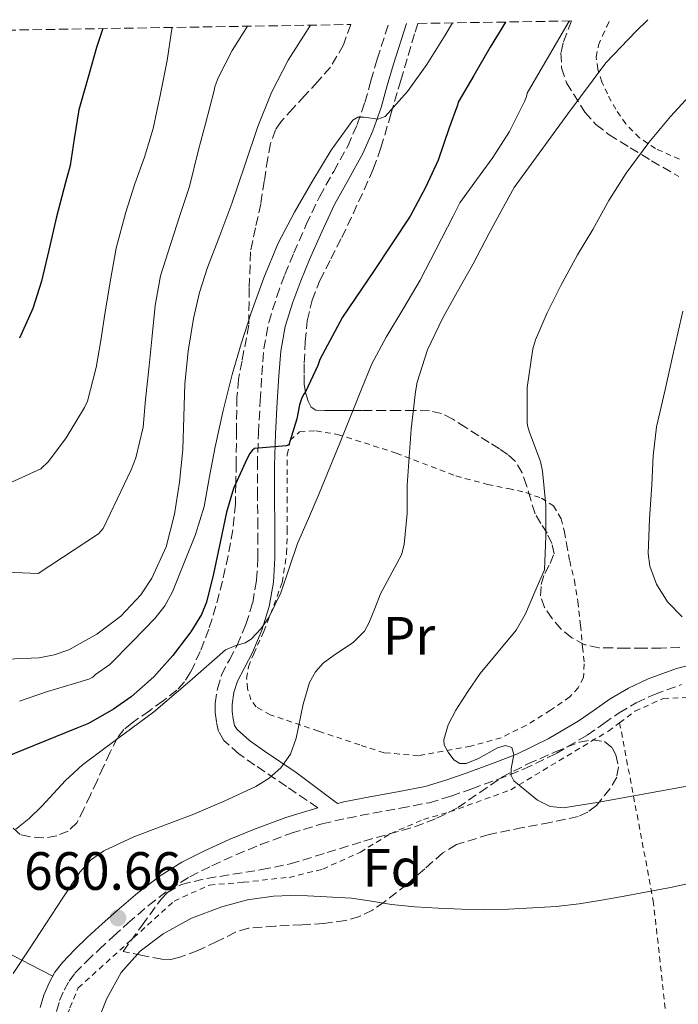
# Model space of a CAD drawing. Units: metres. Extents: x 610413 to 613862, y 4757082 to 4759451.
# Drawn here: x 612551 to 612674, y 4759249 to 4759432 of the extents above; entities that cross this region are included whole.
import ezdxf
from ezdxf.enums import TextEntityAlignment as Align

# ---------------------------------------------------------------- set-up
doc = ezdxf.new("R2010")
doc.units = ezdxf.units.M
doc.header["$MEASUREMENT"] = 0
doc.linetypes.add('DGN Style 2', pattern=[1.7399219301090239, 1.043953158065414, -0.6959687720436097])
doc.linetypes.add('DGN Style 3', pattern=[2.435890702152634, 1.739921930109024, -0.6959687720436097])
for name, color, linetype, lineweight in [('Camino', 7, 'DGN Style 3', 0), ('Cota de punto acotado terreno', 7, 'Continuous', 0), ('Curva de nivel directora', 30, 'Continuous', 30), ('Curva de nivel intermedia', 30, 'Continuous', 0), ('Etiqueta de uso rústico', 92, 'Continuous', 0), ('Etiqueta de zona arbolada', 92, 'Continuous', 0), ('Línea de cambio de uso (parcela vista)', 92, 'Continuous', 0), ('Margen derecho', 7, 'Continuous', 0), ('Punto acotado terreno (símbolo)', 7, 'Continuous', 0), ('Tela metálica o alambrada', 7, 'DGN Style 2', 0), ('Zona arbolada', 92, 'DGN Style 3', 0)]:
    doc.layers.add(name, color=color, linetype=linetype, lineweight=lineweight)
doc.styles.add('Style-Arial', font='arial.ttf')

# ---------------------------------------------------------------- blocks, each defined once
blk = doc.blocks.new('5PATER')
at = {"layer": 'Punto acotado terreno (símbolo)', "linetype": 'Continuous', "lineweight": 0}
h = blk.add_hatch(color=51, dxfattribs=at)
edge = h.paths.add_edge_path()
edge.add_ellipse((0, 0), major_axis=(-0.1095731443231308, -0.1110710700762829), ratio=0.9994222409660317, start_angle=0, end_angle=360)

msp = doc.modelspace()

# ---------------------------------------------------------------- linework, layer by layer
at = {"layer": 'Camino', "color": 7, "linetype": 'DGN Style 3', "lineweight": 0}
for points in [[(612606.889999999, 4759285.600000001, 661.0500000000029), (612601.0399999997, 4759289.57, 660.070000000007), (612595.1900000002, 4759293.540000002, 659.2500000000001), (612592.1999999996, 4759295.62, 658.529999999999), (612589.3699999996, 4759298.119999999, 657.7599999999948), (612588.4299999987, 4759299.750000001, 657.3500000000058), (612588.0100000007, 4759301.57, 656.9600000000065), (612587.7899999993, 4759303.290000002, 656.6100000000007), (612587.8000000005, 4759305.010000001, 656.350000000006), (612588.1900000017, 4759307.690000001, 656.2299999999959), (612588.9699999974, 4759310.320000002, 655.8699999999952), (612590.4299999991, 4759313.110000002, 655.5399999999937), (612591.8999999977, 4759315.84, 655.0000000000001), (612593.5100000014, 4759319.7, 653.8000000000029), (612594.7600000009, 4759323.730000001, 653.4700000000012), (612595.4899999974, 4759327.91, 653.0700000000071), (612595.7399999977, 4759332.119999999, 652.7599999999949), (612595.7399999977, 4759334.960000002, 652.4299999999931), (612595.7199999976, 4759337.810000001, 652.2100000000064), (612595.6599999995, 4759343.529999999, 651.5399999999936), (612595.6299999983, 4759349.24, 650.6600000000037), (612595.8299999972, 4759355.26, 648.3699999999953), (612596.1700000013, 4759361.279999999, 647.2899999999936), (612596.4499999986, 4759366.100000001, 646.9199999999983), (612596.8399999996, 4759370.920000002, 646.4499999999971), (612597.7499999994, 4759375.83, 646.1999999999971), (612599.239999998, 4759380.640000002, 646.0599999999977), (612600.749999999, 4759384.740000002, 646.029999999999), (612602.3999999985, 4759388.77, 645.9600000000064), (612604.739999999, 4759394.030000002, 645.8399999999967), (612607.1999999997, 4759399.220000001, 645.7100000000064), (612609.8299999983, 4759403.930000001, 645.6399999999994), (612612.449999998, 4759408.640000001, 645.6499999999944), (612614.1800000002, 4759412.640000002, 645.300000000003), (612615.6099999985, 4759416.74, 644.2500000000001), (612616.760000002, 4759420.770000001, 643.5000000000001), (612617.9299999987, 4759424.800000001, 643.1699999999983), (612620.0299999998, 4759431.340000001, 642.7200000000012)], [(612558.2699999993, 4759247.74, 661.0500000000029), (612558.8399999995, 4759249.730000001, 660.9299999999931), (612559.6900000009, 4759251.67, 660.7799999999991), (612560.6000000007, 4759253.350000001, 660.6999999999971), (612561.7099999993, 4759254.820000002, 660.5700000000071), (612563.8599999995, 4759257.03, 660.3200000000071), (612566.1900000009, 4759259.25, 660.3099999999977), (612568.8599999996, 4759261.710000001, 660.4499999999971), (612571.5500000007, 4759264.130000001, 660.4900000000052), (612575.3799999974, 4759267.400000001, 660.4199999999983), (612579.289999999, 4759270.400000001, 660.3699999999955), (612583.0899999988, 4759272.760000002, 660.3600000000007), (612587.1700000003, 4759274.82, 660.3500000000058), (612591.6499999973, 4759276.86, 660.3200000000071), (612596.1999999982, 4759278.74, 660.2700000000042), (612601.8999999978, 4759280.880000002, 660.279999999999), (612607.6700000013, 4759282.609999999, 661.1100000000007), (612612.3500000018, 4759283.66, 661.6999999999973), (612617.1099999984, 4759284.61, 662.2799999999991), (612622.2499999992, 4759285.5, 662.8899999999996), (612627.589999999, 4759286.540000001, 663.4799999999959), (612631.6499999982, 4759287.76, 663.8699999999952), (612635.4999999994, 4759289.140000001, 663.8800000000047), (612640.2899999993, 4759290.859999999, 664.2100000000065), (612645.1499999987, 4759292.750000001, 665.2299999999959), (612651.1799999991, 4759295.67, 666), (612656.9699999982, 4759299.070000002, 666.4499999999972), (612660.0500000005, 4759301.240000002, 666.75), (612662.9099999993, 4759303.27, 667.1399999999994), (612666.1099999979, 4759305.110000002, 667.5000000000001), (612669.4800000008, 4759306.680000001, 667.820000000007), (612674.4899999977, 4759308.510000001, 668.2200000000014)]]:
    msp.add_polyline3d(points, dxfattribs=at)
at = {"layer": 'Curva de nivel directora', "color": 30, "linetype": 'Continuous', "lineweight": 30, "flags": 128}
for points, elevation in [([(612641.7600000001, 4759431.7), (612638.9199999992, 4759427.010000001), (612635.9199999997, 4759421.760000001), (612632.9600000002, 4759416.810000002), (612632.8499999985, 4759416.250000001), (612631.3199999996, 4759412.030000002), (612629.2699999999, 4759406), (612626.9000000006, 4759400.930000001), (612624.0700000009, 4759395.58), (612617.2400000001, 4759385.340000001), (612611.4800000001, 4759376.800000003), (612607.2800000003, 4759368.940000001), (612606.9000000001, 4759367.850000001), (612604.6000000002, 4759362.960000002), (612604.2599999983, 4759362.49), (612603.9199999986, 4759361.850000001), (612603.4800000003, 4759360.51), (612602.9599999996, 4759357.92), (612601.509999999, 4759353.050000002), (612600.9999999994, 4759352.880000002), (612600.2300000006, 4759352.850000001), (612595.0899999995, 4759352.41), (612594.6699999992, 4759352.01), (612594.2600000004, 4759351.470000001), (612593.6700000003, 4759350.430000001), (612591.2199999982, 4759344.970000001), (612589.9100000006, 4759340.539999999), (612588.7500000005, 4759335.25), (612587.49, 4759329.100000001), (612586.1899999991, 4759323.810000001), (612585.2199999989, 4759321.530000002), (612583.2499999999, 4759318.320000002), (612582.4649999992, 4759317.275690691), (612579.9199999993, 4759313.890000001), (612576.39, 4759309.970000001), (612572.1900000002, 4759306.220000002), (612568.8499999985, 4759303.939999999), (612564.2399999995, 4759301.26), (612562.0800000003, 4759300.400000001), (612538.4999999992, 4759290.859999999)], 650.0000000000001), ([(612566.8999999994, 4759430.470000002), (612565.6999999991, 4759426.970000001), (612564.2999999999, 4759421.900000001), (612562.409999999, 4759415.390000001), (612561.5399999995, 4759409.980000001), (612560.8199999997, 4759404.99), (612559.9599999991, 4759401.840000001), (612558.2599999983, 4759395.45), (612556.8199999988, 4759389.29), (612555.48, 4759383.49), (612553.8499999982, 4759378.449999999), (612551.4199999986, 4759372.939999999)], 625.0000000000001)]:
    msp.add_lwpolyline(points, dxfattribs=dict(at, elevation=elevation))
at = {"layer": 'Curva de nivel intermedia', "color": 30, "linetype": 'Continuous', "lineweight": 0, "flags": 128}
for points, elevation in [([(612605.5000000009, 4759431.100000001), (612604.6200000005, 4759429.760000001), (612601.3800000015, 4759424.609999998), (612598.2400000012, 4759418.58), (612595.7199999999, 4759412.25), (612593.2900000003, 4759405.09), (612590.8800000006, 4759397.929999999), (612588.6299999999, 4759391.999999999), (612586.3700000001, 4759386.060000001), (612584.9000000015, 4759381.38), (612583.7500000005, 4759376.59), (612582.7400000001, 4759370.52), (612582.1299999999, 4759364.41), (612581.930000001, 4759358.3), (612581.7600000012, 4759352.189999999), (612581.1599999999, 4759346.16), (612580.23, 4759340.159999998), (612578.6699999999, 4759334.100000001), (612576.0300000003, 4759328.289999997), (612573.9900000016, 4759325.179999999), (612570.25, 4759321.249999999), (612565.7500000005, 4759317.859999998), (612560.5600000004, 4759314.970000001), (612557.8600000005, 4759314.019999999), (612555.0599999996, 4759313.490000002), (612549.0600000004, 4759313.249999999)], 640.0000000000001), ([(612668.2300000014, 4759432.13), (612666.0499999998, 4759429.92), (612660.4400000017, 4759424.09), (612653.3600000007, 4759414.65), (612643.4000000008, 4759400.909999998), (612641.7199999999, 4759397.869999999), (612638.7200000002, 4759392.46), (612635.7600000009, 4759386.749999999), (612632.8399999995, 4759381.599999999), (612630.0499999999, 4759376.539999999), (612627.2500000015, 4759370.720000001), (612625.3600000006, 4759364.75), (612625.060000001, 4759362.939999999), (612624.2400000007, 4759355.970000001), (612623.8400000007, 4759350.800000001), (612623.4699999996, 4759345.57), (612623.4699999996, 4759340.329999999), (612622.9600000001, 4759334.529999998), (612622.4200000013, 4759332.65), (612618.5600000012, 4759325.359999999), (612617.4700000006, 4759322.630000001), (612616.390000001, 4759319.899999999), (612615.5900000005, 4759318.46), (612613.5200000008, 4759316.41), (612609.7099999998, 4759313.819999999), (612607.9000000015, 4759312.46), (612606.4300000009, 4759310.88), (612605.32, 4759308.869999998), (612604.1399999998, 4759304.87), (612602.8500000001, 4759298.509999998), (612601.7800000017, 4759295.569999999), (612600.0200000004, 4759293.019999999), (612597.8299999998, 4759291.09), (612595.350000001, 4759289.579999999), (612589.4600000014, 4759286.829999999), (612583.5100000014, 4759284.259999999), (612578.0799999998, 4759282.240000002), (612572.6399999993, 4759280.220000001), (612567.0700000015, 4759277.609999999), (612564.5999999995, 4759275.859999999), (612562.6100000001, 4759273.650000001), (612559.4400000006, 4759268.83), (612556.3100000013, 4759263.999999999), (612553.2800000005, 4759259.369999998), (612550.1900000015, 4759254.75)], 660), ([(612653.6700000013, 4759431.890000001), (612653.4600000012, 4759431.570000002), (612645.8000000013, 4759418.460000002), (612645.7200000008, 4759417.82), (612645.3200000008, 4759416.939999999), (612642.5300000012, 4759411.369999999), (612639.4400000023, 4759406.51), (612636.370000001, 4759402.369999998), (612633.3200000002, 4759398.079999999), (612632.0400000016, 4759395.569999998), (612628.8200000006, 4759389.359999999), (612625.9100000004, 4759383.680000001), (612622.8500000006, 4759378.56), (612619.6000000006, 4759373.13), (612616.9299999995, 4759368.17), (612615.0000000005, 4759363.449999999), (612611.070000001, 4759353.730000001), (612607.1399999994, 4759344.01), (612605.15, 4759339.37), (612603.1200000006, 4759334.73), (612601.5200000001, 4759330.17), (612600.0000000002, 4759325.569999999), (612597.7600000005, 4759320.980000001), (612596.2699999998, 4759318.890000001), (612594.5000000016, 4759316.970000001), (612593.390000001, 4759316.289999999), (612591.4800000018, 4759315.730000001), (612589.7300000017, 4759314.939999999), (612583.0599999998, 4759309.13), (612576.3200000006, 4759303.380000001), (612569.7100000012, 4759298.49), (612563.1100000008, 4759293.58), (612559.9400000013, 4759290.67), (612555.5300000012, 4759285.890000001), (612553.2200000001, 4759283.609999998), (612550.690000002, 4759281.600000001)], 655), ([(612631.9499999998, 4759431.54), (612630.5700000008, 4759429.28), (612627.1399999998, 4759423.789999999), (612623.5299999999, 4759418.779999999), (612619.4300000007, 4759414.159999999), (612618.0700000017, 4759413.66), (612615.49, 4759414.009999999), (612614.3000000009, 4759414), (612613.4000000001, 4759413.470000001), (612609.35, 4759407.84), (612605.7500000013, 4759401.92), (612602.5100000004, 4759396.32), (612599.5199999998, 4759390.59), (612596.8399999996, 4759384.16), (612594.5000000016, 4759377.600000001), (612592.6399999998, 4759371.890000001), (612590.9500000001, 4759366.13), (612589.2800000003, 4759359.449999998), (612587.7600000004, 4759352.73), (612586.7600000012, 4759347.180000001), (612585.7300000008, 4759341.609999999), (612584.1399999993, 4759336.41), (612582.1100000021, 4759331.33), (612579.8400000011, 4759325.76), (612578.4300000007, 4759323.16), (612576.6300000015, 4759320.849999999), (612572.4100000013, 4759316.539999999), (612568.1900000013, 4759312.220000002), (612565.5400000004, 4759310.399999999), (612565.0399999998, 4759309.87), (612564.2700000008, 4759309.519999999), (612561.6199999999, 4759308.720000001), (612556.6100000008, 4759307.230000001), (612551.3899999994, 4759305.439999999)], 645), ([(612593.7999999998, 4759430.909999999), (612590.9600000011, 4759426.41), (612588.3200000013, 4759421.329999999), (612587.7200000001, 4759419.65), (612587.5900000005, 4759418.970000002), (612585.9900000001, 4759412.769999999), (612584.6800000003, 4759407.920000001), (612583.0000000016, 4759401.09), (612581.3299999997, 4759396.09), (612579.4800000013, 4759390.32), (612577.6399999994, 4759384.509999999), (612576.6400000004, 4759378.960000002), (612576.0700000003, 4759373.329999999), (612575.5400000006, 4759367.740000002), (612574.8400000011, 4759361.529999999), (612574.3700000016, 4759356.369999998), (612573.0100000004, 4759350.689999999), (612572.1600000011, 4759348.409999999), (612566.9599999997, 4759337.499999999), (612566.0700000002, 4759336.509999999), (612554.8700000019, 4759329.170000001), (612542.8700000012, 4759329.630000001)], 635), ([(612579.7899999997, 4759430.679999999), (612579.6500000011, 4759430.009999999), (612578.870000001, 4759424.57), (612577.5999999992, 4759418.369999997), (612576.2300000013, 4759411.890000001), (612574.6300000009, 4759406.57), (612572.8499999995, 4759401.579999999), (612571.1700000009, 4759396.329999999), (612569.3500000014, 4759389.65), (612568.3700000001, 4759384.08), (612567.2999999995, 4759377.819999999), (612566.5300000006, 4759372.48), (612565.6500000021, 4759367.470000001), (612564.0400000006, 4759361.21), (612563.4600000017, 4759360.01), (612560.1, 4759354.369999997), (612556.7699999996, 4759350), (612555.3900000005, 4759348.61), (612543.3600000007, 4759343.149999999)], 630), ([(612676.6, 4759418.640000001), (612672.5000000005, 4759414.13), (612668.4200000013, 4759409.289999999), (612664.2000000014, 4759403.609999998), (612660.9800000006, 4759398.48), (612658.0000000009, 4759393.099999999), (612655.2000000002, 4759388.430000001), (612652.0800000001, 4759382.730000001), (612649.5400000007, 4759377.600000001), (612647.3600000015, 4759372.619999998), (612646.8800000009, 4759370.91), (612645.8300000003, 4759363.74), (612645.8300000003, 4759362.220000001), (612645.8400000016, 4759357.039999999), (612645.940000002, 4759356.429999999), (612646.2900000007, 4759355.279999999), (612648.2700000012, 4759349.949999999), (612648.64, 4759348.189999999), (612649.3000000016, 4759341.869999998), (612649.3000000016, 4759336.06), (612649.04, 4759329.84), (612647.2699999998, 4759325.739999999), (612645.4900000006, 4759321.649999999), (612643.7800000008, 4759318.649999999), (612640.4400000013, 4759314.609999998), (612637.0900000008, 4759310.560000001), (612634.7800000019, 4759307.220000001), (612632.5500000011, 4759303.759999999), (612631.1400000007, 4759301.039999999), (612630.3099999992, 4759298.249999999), (612630.3600000007, 4759297.300000002), (612631.1000000006, 4759295.909999999), (612632.1800000002, 4759294.539999999), (612633.290000001, 4759293.819999999), (612634.450000001, 4759293.83), (612636.76, 4759294.779999998), (612640.2800000004, 4759296.760000001), (612641.7900000014, 4759297.199999998), (612642.9800000006, 4759296.779999998), (612643.3499999993, 4759295.48), (612642.8600000021, 4759292.829999999), (612642.8300000008, 4759291.57), (612643.3600000005, 4759290.609999999), (612647.7200000014, 4759287.029999998), (612650.0700000006, 4759285.819999999), (612652.5800000007, 4759285.58), (612659.1200000007, 4759286.65), (612665.6500000019, 4759287.810000001), (612672.1400000006, 4759288.989999998), (612678.6300000016, 4759290.17)], 665.0000000000001), ([(612674.7900000016, 4759377.949999999), (612673.8600000017, 4759373.850000001), (612672.9299999997, 4759369.739999999), (612671.3899999997, 4759363.08), (612669.8699999999, 4759356.399999999), (612669.2400000016, 4759351.04), (612668.9800000001, 4759345.630000001), (612668.5700000012, 4759339.24), (612668.35, 4759332.850000001), (612668.6100000013, 4759330.500000001), (612669.9000000011, 4759327.15), (612671.9400000017, 4759323.9), (612674.6500000008, 4759321.090000001)], 670), ([(612565.6100000021, 4759245.029999999), (612567.6500000004, 4759250.119999999), (612570.3300000004, 4759254.939999998), (612573.8300000007, 4759258.960000001), (612578.1, 4759262.150000001), (612583.4000000019, 4759265.05), (612589.0000000009, 4759267.189999999), (612593.7800000019, 4759268.499999999), (612598.63, 4759269.189999999), (612601.7999999997, 4759269.279999999), (612604.9700000013, 4759269.240000002), (612613.160000001, 4759268.81), (612616.8800000004, 4759268.199999999), (612620.5999999996, 4759267.58), (612624.9400000004, 4759267.189999999), (612629.29, 4759266.92), (612633.5800000017, 4759266.76), (612637.8799999999, 4759266.699999999), (612642.3700000005, 4759266.769999999), (612646.8699999996, 4759266.970000001), (612651.1800000013, 4759267.24), (612655.4800000018, 4759267.739999999), (612659.6600000017, 4759268.430000001), (612663.8300000003, 4759269.179999999), (612668.1599999998, 4759269.970000001), (612672.4900000016, 4759270.789999997), (612677.8600000005, 4759271.930000001)], 660)]:
    msp.add_lwpolyline(points, dxfattribs=dict(at, elevation=elevation))
at = {"layer": 'Línea de cambio de uso (parcela vista)', "color": 92, "linetype": 'Continuous', "lineweight": 0, "extrusion": (0.3723468687302777, 0.6562613658820562, 0.6562612505682288), "elevation": 3351831.776441254, "flags": 128}
msp.add_lwpolyline([(1815826.989926238, -2914404.902979762), (1815822.225197402, -2914405.168044117), (1815817.465403358, -2914405.446361689)], dxfattribs=at)
at = {"layer": 'Margen derecho', "color": 7, "linetype": 'Continuous', "lineweight": 0}
for points in [[(612623.3599999979, 4759431.400000001, 643.3500000000058), (612620.9499999983, 4759423.880000002, 643.850000000006), (612619.7999999995, 4759419.900000001, 644.1699999999983), (612618.6299999983, 4759415.779999999, 644.600000000006), (612617.1200000017, 4759411.480000001, 645.6900000000024), (612615.2799999999, 4759407.240000002, 646.5), (612612.5899999987, 4759402.400000002, 646.4799999999959), (612610.0000000005, 4759397.770000001, 646.5599999999978), (612607.6099999987, 4759392.710000004, 646.6999999999972), (612605.2999999998, 4759387.529999999, 646.8399999999967), (612603.6900000004, 4759383.600000001, 647.0000000000001), (612602.2399999977, 4759379.630000002, 647.0299999999991), (612600.8200000006, 4759375.07, 647.1999999999971), (612599.9800000001, 4759370.500000001, 647.5), (612599.6000000001, 4759365.880000001, 648.0299999999991), (612599.3299999974, 4759361.100000001, 648.4499999999972), (612598.980000001, 4759355.119999999, 648.850000000006), (612598.7899999988, 4759349.190000001, 651.6100000000006), (612598.8200000002, 4759343.550000002, 652.479999999996), (612598.8799999983, 4759337.840000001, 653.2200000000012), (612598.8899999993, 4759334.970000001, 653.5200000000041), (612598.8999999983, 4759332.020000001, 653.8699999999953), (612598.6299999978, 4759327.550000003, 654.259999999995), (612597.8399999988, 4759322.99, 654.6799999999932), (612596.4899999987, 4759318.62, 655.1300000000047), (612594.7499999999, 4759314.480000001, 655.7599999999948), (612593.2199999987, 4759311.630000001, 656.3999999999944), (612591.9099999989, 4759309.130000002, 656.6999999999972), (612591.2800000008, 4759307.010000001, 656.9700000000012), (612590.9600000011, 4759304.77, 657), (612590.9499999977, 4759303.480000001, 657.100000000006), (612591.1199999999, 4759302.130000002, 657.3000000000029), (612591.4100000004, 4759300.92, 657.5099999999948), (612591.8500000008, 4759300.140000002, 657.6999999999971), (612594.1499999985, 4759298.11, 658.3500000000058), (612596.9800000006, 4759296.140000002, 659.070000000007), (612602.8199999988, 4759292.180000001, 660.2400000000052), (612610.5399999992, 4759286.420000001, 661.6600000000036)], [(612610.5399999992, 4759286.420000001, 661.6600000000036), (612611.7100000003, 4759286.680000001, 661.8500000000058), (612616.5399999983, 4759287.650000002, 662.5800000000019), (612621.6900000004, 4759288.540000002, 663.1999999999971), (612626.8400000003, 4759289.540000001, 663.8200000000071), (612630.6900000015, 4759290.700000001, 664.2899999999936), (612634.4600000001, 4759292.050000001, 664.5399999999937), (612639.2099999997, 4759293.760000001, 664.4900000000054), (612643.9100000004, 4759295.590000002, 665.0899999999965), (612649.7199999974, 4759298.400000001, 666.070000000007), (612655.2899999997, 4759301.670000001, 666.7799999999991), (612658.2699999991, 4759303.77, 667.1199999999953), (612661.2399999974, 4759305.880000004, 667.5299999999991), (612664.6900000008, 4759307.86, 667.9199999999984), (612668.3000000007, 4759309.540000001, 668.2599999999948), (612673.5699999989, 4759311.470000003, 668.679999999993), (612678.9699999992, 4759312.850000001, 669.0000000000001)], [(612555.2600000009, 4759248.440000001, 661.2700000000042), (612555.9200000024, 4759250.77, 660.9499999999972), (612556.9100000004, 4759253.029999999, 660.6699999999984), (612557.9899999978, 4759255.029999999, 660.5899999999965), (612559.3700000013, 4759256.84, 660.4700000000012), (612561.6800000003, 4759259.220000001, 660.3200000000071), (612564.0699999996, 4759261.51, 660.3699999999955), (612566.780000001, 4759264.000000002, 660.5000000000001), (612569.5100000001, 4759266.449999999, 660.5899999999965), (612573.4299999983, 4759269.810000001, 660.5299999999991), (612577.5299999999, 4759272.949999999, 660.4900000000052), (612581.579999998, 4759275.460000002, 660.3899999999995), (612585.8299999969, 4759277.600000001, 660.3200000000071), (612590.409999999, 4759279.699999999, 660.2500000000001), (612595.0699999994, 4759281.619999999, 660.1999999999972), (612600.9200000011, 4759283.810000002, 660.1399999999994), (612606.889999999, 4759285.600000001, 661.0500000000029)]]:
    msp.add_polyline3d(points, dxfattribs=at)
at = {"layer": 'Tela metálica o alambrada', "color": 7, "linetype": 'DGN Style 2', "lineweight": 0}
for points in [[(612674.1399999997, 4759406.199999999, 668.4199999999983), (612669.6900000004, 4759408.16, 667.2299999999959), (612666.7000000002, 4759410.189999999, 666.3300000000017), (612664.1399999997, 4759412.77, 665.429999999993), (612662.29, 4759415.470000001, 664.6300000000047), (612660.7300000006, 4759418.34, 663.8399999999965), (612659.7000000002, 4759420.600000001, 663.2100000000064), (612658.9299999997, 4759422.930000001, 662.5800000000017), (612658.6699999999, 4759425.17, 662.1100000000006), (612659.0899999999, 4759427.380000001, 661.7100000000064), (612659.7999999998, 4759429.140000001, 661.4199999999983), (612660.6100000005, 4759430.869999999, 661.1900000000023), (612661.1799999997, 4759432.01, 661.070000000007)], [(612625.5800000001, 4759295.27, 663.6300000000047), (612619.2300000006, 4759295.83, 662.8999999999943), (612614.6699999999, 4759297.27, 662.2299999999959), (612607, 4759299.859999999, 661.25), (612598.04, 4759302.9, 659.779999999999), (612595.4000000004, 4759304.34, 659.25), (612594.4400000004, 4759305.65, 658.8300000000017), (612593.8200000003, 4759307.730000001, 658.3899999999994), (612593.6399999997, 4759309.65, 658.179999999993), (612593.9800000006, 4759311.800000001, 657.8099999999977), (612594.9600000001, 4759314.230000001, 657.5899999999965), (612596.8399999999, 4759318.359999999, 657.3899999999994), (612600.2699999996, 4759327.480000001, 656.0800000000017), (612601.0700000003, 4759332.869999999, 655.25), (612601.2000000002, 4759337.01, 655.0099999999948), (612601.2000000002, 4759342.4, 654.6600000000036), (612601.2000000002, 4759347.480000001, 653.9499999999971), (612601.2000000002, 4759351.220000001, 653.679999999993), (612601.7100000001, 4759353.92, 653.679999999993), (612603.5, 4759355.480000001, 653.6999999999971), (612606.5099999999, 4759355.680000001, 653.779999999999), (612610.5599999996, 4759355.01, 654.5800000000017), (612621.4500000002, 4759351.560000001, 657.7100000000064), (612632.5700000003, 4759347.300000001, 660.3399999999965), (612638.4600000001, 4759345.699999999, 661.4700000000012), (612642.3200000003, 4759344.960000001, 662.5), (612645.5599999996, 4759344.199999999, 662.75), (612648.4800000006, 4759343.17, 663.4100000000036), (612650.7000000002, 4759341.720000001, 664.2400000000052), (612652.1399999997, 4759339.350000001, 664.6699999999983), (612652.7800000003, 4759336.84, 664.7899999999936), (612653.2000000002, 4759334.369999999, 665.3800000000047), (612653.7199999997, 4759331.539999999, 666.1600000000036), (612654.5999999996, 4759327.890000001, 666.3500000000058), (612655.2599999999, 4759323.92, 666.6900000000023), (612655.7400000002, 4759319.539999999, 666.9600000000064), (612656.1200000001, 4759315.52, 666.9600000000064), (612656.4299999997, 4759312.369999999, 666.9600000000064), (612656.2800000003, 4759309.84, 666.9600000000064), (612655.3200000003, 4759307.92, 666.9600000000064), (612653.75, 4759306.199999999, 666.929999999993), (612650.1500000004, 4759303.720000001, 666.6399999999994), (612645.6600000003, 4759300.930000001, 666.1900000000023), (612640.9900000002, 4759298.609999999, 665.6300000000047), (612635.3099999996, 4759297.060000001, 665.0399999999936), (612625.5800000001, 4759295.27, 663.6300000000047)], [(612663.0099999999, 4759301.41, 666.6199999999953), (612665.8600000005, 4759303.539999999, 666.8399999999965), (612671.1399999997, 4759305.92, 667.1600000000036), (612678.54, 4759306.220000001, 667.7400000000052), (612695.4199999999, 4759305.600000001, 668.1199999999953), (612714.79, 4759306.08, 668.5), (612725.4299999997, 4759306.460000001, 668.5399999999936), (612738.0099999999, 4759305.710000001, 668.3300000000017), (612747.8600000005, 4759304.460000001, 667.6399999999994), (612756.9199999999, 4759303.390000001, 667.1399999999994), (612762.25, 4759302.720000001, 666.0599999999977), (612762.25, 4759302.689999999, 666.0500000000029)], [(612565.6200000001, 4759209.15, 661.3099999999977), (612564.5300000003, 4759215.710000001, 661.1600000000036), (612559.6699999999, 4759234.300000001, 660.820000000007), (612559.25, 4759243.84, 660.4199999999983), (612560.7699999996, 4759248.42, 660.0599999999977), (612562.3300000001, 4759252.100000001, 660.0599999999977), (612580.1500000004, 4759268.26, 660.3099999999977), (612586.7400000002, 4759271.230000001, 660.779999999999), (612593.0499999998, 4759271.74, 661.029999999999), (612601.5300000003, 4759272.66, 661.6100000000006), (612607.7999999998, 4759274.189999999, 661.6999999999971), (612614.79, 4759277.34, 661.8800000000047), (612620.3600000005, 4759280.779999999, 661.929999999993), (612626.5199999996, 4759283.41, 662.4700000000012), (612631.4000000004, 4759284.82, 662.9499999999971), (612642.7800000003, 4759288.939999999, 664.3099999999977), (612660.9199999999, 4759299.859999999, 666.4600000000064), (612663.0099999999, 4759301.41, 666.6199999999953)], [(612663.0099999999, 4759301.41, 666.6199999999953), (612669.2699999996, 4759268.32, 660.1199999999953), (612672.5700000003, 4759238.51, 654.6199999999953), (612672.6799999997, 4759233.84, 653.2899999999936), (612671.8099999996, 4759228.699999999, 653.1300000000047), (612668.1500000004, 4759221.199999999, 650.9199999999983), (612661.0899999999, 4759212.77, 649.070000000007), (612644.3099999996, 4759198.82, 647.0200000000041), (612625.6699999999, 4759180.77, 645.9799999999959), (612601.6399999997, 4759156.66, 649.0899999999965)]]:
    msp.add_polyline3d(points, dxfattribs=at)
at = {"layer": 'Zona arbolada', "color": 92, "linetype": 'DGN Style 3', "lineweight": 0}
for points in [[(612463.7199999997, 4759428.779999999, 596.1999999999971), (612612.9900000002, 4759431.230000001, 643.7100000000064), (612611.6500000004, 4759427.430000001, 643.9700000000012), (612609.2100000001, 4759423.32, 644.179999999993), (612606.8799999999, 4759420.630000001, 644.1300000000047), (612604.4600000001, 4759418.039999999, 644), (612602.25, 4759415.640000001, 643.9700000000012), (612600.0499999998, 4759413.199999999, 644.0200000000041), (612599.0300000003, 4759411.680000001, 644.1300000000047), (612598.0999999996, 4759409.08, 644.4400000000023), (612597.5499999998, 4759406.359999999, 644.8500000000058), (612596.9199999999, 4759402.130000001, 645.6999999999971), (612596.2800000003, 4759397.91, 646.4700000000012), (612595.29, 4759393.439999999, 646.9799999999959), (612594.3600000005, 4759388.960000001, 647.4700000000012), (612594.1200000001, 4759382.189999999, 648.179999999993), (612594.04, 4759375.380000001, 648.8999999999943), (612592.79, 4759368.67, 649.7599999999948), (612592.1399999997, 4759365.310000001, 650.2599999999948), (612591.8200000003, 4759361.960000001, 650.75), (612591.75, 4759355.83, 651.779999999999), (612591.6900000004, 4759349.699999999, 652.9799999999959), (612591.6299999999, 4759345.890000001, 654.2100000000064), (612591.5499999998, 4759342.100000001, 655.3500000000058), (612591.0700000003, 4759337.279999999, 655.9700000000012), (612590.1900000004, 4759332.449999999, 656.429999999993), (612589.1500000004, 4759327.75, 656.8399999999965), (612587.9299999997, 4759323.08, 657.1999999999971), (612586.5899999999, 4759318.83, 657.4700000000012), (612585, 4759314.66, 657.679999999993), (612583.2199999997, 4759310.789999999, 657.6699999999983), (612582.0599999996, 4759309.02, 657.6499999999943), (612580.6399999997, 4759307.460000001, 657.75), (612578.1100000005, 4759305.5, 658.029999999999), (612575.5499999998, 4759303.640000001, 658.3399999999965), (612572.3200000003, 4759301.380000001, 658.7200000000012), (612570.8200000003, 4759300.140000001, 658.9199999999983), (612569.5899999999, 4759298.609999999, 659.1100000000006), (612568.2300000006, 4759295.939999999, 659.3399999999965), (612567.0199999996, 4759293.24, 659.570000000007), (612565.8099999996, 4759290.619999999, 659.8899999999994), (612564.5999999996, 4759288, 660.2299999999959), (612563.3799999999, 4759285.4, 660.5), (612562.0599999996, 4759282.800000001, 660.7100000000064), (612560.4600000001, 4759281.27, 660.7899999999936), (612558.3099999996, 4759280.369999999, 660.820000000007), (612555.8799999999, 4759279.980000001, 660.8300000000017), (612553.4299999997, 4759280.180000001, 660.820000000007), (612551.4900000002, 4759280.619999999, 660.779999999999), (612548.3300000001, 4759283.51, 660.4700000000012)], [(612612.9900000002, 4759431.230000001, 643.7100000000064), (612611.6500000004, 4759427.430000001, 643.9700000000012), (612609.2100000001, 4759423.32, 644.179999999993), (612606.8799999999, 4759420.630000001, 644.1300000000047), (612604.4600000001, 4759418.039999999, 644), (612602.25, 4759415.640000001, 643.9700000000012), (612600.0499999998, 4759413.199999999, 644.0200000000041), (612599.0300000003, 4759411.680000001, 644.1300000000047), (612598.0999999996, 4759409.08, 644.4400000000023), (612597.5499999998, 4759406.359999999, 644.8500000000058), (612596.9199999999, 4759402.130000001, 645.6999999999971), (612596.2800000003, 4759397.91, 646.4700000000012), (612595.29, 4759393.439999999, 646.9799999999959), (612594.3600000005, 4759388.960000001, 647.4700000000012), (612594.1200000001, 4759382.189999999, 648.179999999993), (612594.04, 4759375.380000001, 648.8999999999943), (612592.79, 4759368.67, 649.7599999999948), (612592.1399999997, 4759365.310000001, 650.2599999999948), (612591.8200000003, 4759361.960000001, 650.75), (612591.75, 4759355.83, 651.779999999999), (612591.6900000004, 4759349.699999999, 652.9799999999959), (612591.6299999999, 4759345.890000001, 654.2100000000064), (612591.5499999998, 4759342.100000001, 655.3500000000058), (612591.0700000003, 4759337.279999999, 655.9700000000012), (612590.1900000004, 4759332.449999999, 656.429999999993), (612589.1500000004, 4759327.75, 656.8399999999965), (612587.9299999997, 4759323.08, 657.1999999999971), (612586.5899999999, 4759318.83, 657.4700000000012), (612585, 4759314.66, 657.679999999993), (612583.2199999997, 4759310.789999999, 657.6699999999983), (612582.0599999996, 4759309.02, 657.6499999999943), (612580.6399999997, 4759307.460000001, 657.75), (612578.1100000005, 4759305.5, 658.029999999999), (612575.5499999998, 4759303.640000001, 658.3399999999965), (612572.3200000003, 4759301.380000001, 658.7200000000012), (612570.8200000003, 4759300.140000001, 658.9199999999983), (612569.5899999999, 4759298.609999999, 659.1100000000006), (612568.2300000006, 4759295.939999999, 659.3399999999965), (612567.0199999996, 4759293.24, 659.570000000007), (612565.8099999996, 4759290.619999999, 659.8899999999994), (612564.5999999996, 4759288, 660.2299999999959), (612563.3799999999, 4759285.4, 660.5), (612562.0599999996, 4759282.800000001, 660.7100000000064), (612560.4600000001, 4759281.27, 660.7899999999936), (612558.3099999996, 4759280.369999999, 660.820000000007), (612555.8799999999, 4759279.980000001, 660.8300000000017), (612553.4299999997, 4759280.180000001, 660.820000000007), (612551.4900000002, 4759280.619999999, 660.779999999999), (612548.3300000001, 4759283.51, 660.4700000000012)], [(612674.2199999997, 4759315.42, 670.9900000000052), (612670.6799999997, 4759315.279999999, 670.8000000000029), (612667.4800000006, 4759315.279999999, 670.6199999999953), (612664.2699999996, 4759315.279999999, 670.429999999993), (612661.7100000001, 4759315.310000001, 670.279999999999), (612659.1500000004, 4759315.359999999, 670.1100000000006), (612656.5700000003, 4759315.92, 669.9600000000064), (612654.1200000001, 4759317.189999999, 669.7899999999936), (612652.1299999999, 4759318.800000001, 669.5800000000017), (612650.4600000001, 4759320.77, 669.3500000000058), (612649.0599999996, 4759322.810000001, 669.1000000000058), (612648.2699999996, 4759324.980000001, 668.9499999999971), (612648.4400000004, 4759327.09, 668.9499999999971), (612649.0700000003, 4759329.17, 668.9499999999971), (612650.0800000001, 4759330.99, 668.9499999999971), (612650.8099999996, 4759332.800000001, 668.9499999999971), (612650.4100000003, 4759334.720000001, 668.9499999999971), (612649.5199999996, 4759336.630000001, 668.9499999999971), (612648.3499999996, 4759338.449999999, 668.9100000000036), (612647.29, 4759340.279999999, 668.820000000007), (612646.4699999997, 4759342.880000001, 668.6199999999953), (612645.7100000001, 4759345.51, 668.2899999999936), (612644.8600000005, 4759347.869999999, 667.8899999999994), (612643.6299999999, 4759350, 667.429999999993), (612642.2400000002, 4759351.26, 667.0099999999948), (612640.6699999999, 4759352.310000001, 666.6100000000006), (612638.75, 4759353.529999999, 666.279999999999), (612636.8300000001, 4759354.76, 665.9499999999971), (612634.4100000003, 4759356.300000001, 665.4199999999983), (612631.9800000006, 4759357.83, 664.820000000007), (612629.9000000004, 4759358.91, 664.25), (612627.6600000003, 4759359.41, 663.679999999993), (612624.8399999999, 4759359.460000001, 663.0599999999977), (612622.0099999999, 4759359.480000001, 662.4499999999971), (612619.4500000002, 4759359.480000001, 661.8600000000006), (612616.9100000003, 4759359.480000001, 661.1199999999953), (612615.0700000003, 4759359.480000001, 660.2899999999936), (612613.3099999996, 4759359.480000001, 659.279999999999), (612611.5700000003, 4759359.480000001, 658.1999999999971), (612609.8399999999, 4759359.480000001, 657.1699999999983), (612608.1799999997, 4759359.480000001, 656.4600000000064), (612606.5099999999, 4759359.52, 655.8600000000006), (612605.6500000004, 4759360.100000001, 655.4900000000052), (612605.0800000001, 4759361.199999999, 655.1900000000023), (612604.5800000001, 4759362.779999999, 654.8899999999994), (612604.3600000005, 4759364.369999999, 654.6100000000006), (612604.3300000001, 4759366.33, 654.1300000000047), (612604.3600000005, 4759368.289999999, 653.679999999993), (612604.54, 4759372.220000001, 653.0599999999977), (612604.9199999999, 4759376.15, 652.529999999999), (612605.8099999996, 4759379.960000001, 652.0599999999977), (612607.2800000003, 4759383.640000001, 651.5899999999965), (612609.2999999998, 4759387.640000001, 651.0500000000029), (612611.3200000003, 4759391.640000001, 650.5099999999948), (612613.4299999997, 4759396.050000001, 650.4199999999983), (612615.5, 4759400.5, 650.5099999999948), (612617.1900000004, 4759404.359999999, 650.3300000000017), (612618.6200000001, 4759408.310000001, 650.0500000000029), (612620.4699999997, 4759414.560000001, 649.3399999999965), (612622.2999999998, 4759420.82, 648.7100000000064), (612624.9699999997, 4759429.779999999, 648.1399999999994), (612625.4800000006, 4759431.430000001, 648.029999999999), (612654.0800000001, 4759431.9, 664.0899999999965), (612652.4800000006, 4759427.810000001, 664.4700000000012), (612652.0999999996, 4759425.99, 664.7899999999936), (612652.2199999997, 4759423.15, 665.279999999999), (612653.1500000004, 4759420.390000001, 665.779999999999), (612656.5300000003, 4759414.92, 666.8099999999977), (612658.6100000005, 4759412.630000001, 667.3300000000017), (612661.04, 4759410.75, 667.9100000000036), (612664.9800000006, 4759408.32, 668.9499999999971), (612668.9400000004, 4759405.91, 670.070000000007), (612674.0199999996, 4759402.980000001, 671.3899999999994)], [(612611.3200000003, 4759391.640000001, 650.5099999999948), (612613.4299999997, 4759396.050000001, 650.4199999999983), (612615.5, 4759400.5, 650.5099999999948), (612617.1900000004, 4759404.359999999, 650.3300000000017), (612618.6200000001, 4759408.310000001, 650.0500000000029), (612620.4699999997, 4759414.560000001, 649.3399999999965), (612622.2999999998, 4759420.82, 648.7100000000064), (612624.9699999997, 4759429.779999999, 648.1399999999994), (612625.4800000006, 4759431.430000001, 648.029999999999)], [(612654.0800000001, 4759431.9, 664.0899999999965), (612652.4800000006, 4759427.810000001, 664.4700000000012), (612652.0999999996, 4759425.99, 664.7899999999936), (612652.2199999997, 4759423.15, 665.279999999999), (612653.1500000004, 4759420.390000001, 665.779999999999), (612656.5300000003, 4759414.92, 666.8099999999977), (612658.6100000005, 4759412.630000001, 667.3300000000017), (612661.04, 4759410.75, 667.9100000000036), (612664.9800000006, 4759408.32, 668.9499999999971), (612668.9400000004, 4759405.91, 670.070000000007), (612674.0199999996, 4759402.980000001, 671.3899999999994)], [(612674.2199999997, 4759315.42, 670.9900000000052), (612670.6799999997, 4759315.279999999, 670.8000000000029), (612667.4800000006, 4759315.279999999, 670.6199999999953), (612664.2699999996, 4759315.279999999, 670.429999999993), (612661.7100000001, 4759315.310000001, 670.279999999999), (612659.1500000004, 4759315.359999999, 670.1100000000006), (612656.5700000003, 4759315.92, 669.9600000000064), (612654.1200000001, 4759317.189999999, 669.7899999999936), (612652.1299999999, 4759318.800000001, 669.5800000000017), (612650.4600000001, 4759320.77, 669.3500000000058), (612649.0599999996, 4759322.810000001, 669.1000000000058), (612648.2699999996, 4759324.980000001, 668.9499999999971), (612648.4400000004, 4759327.09, 668.9499999999971), (612649.0700000003, 4759329.17, 668.9499999999971), (612650.0800000001, 4759330.99, 668.9499999999971), (612650.8099999996, 4759332.800000001, 668.9499999999971), (612650.4100000003, 4759334.720000001, 668.9499999999971), (612649.5199999996, 4759336.630000001, 668.9499999999971), (612648.3499999996, 4759338.449999999, 668.9100000000036), (612647.29, 4759340.279999999, 668.820000000007), (612646.4699999997, 4759342.880000001, 668.6199999999953), (612645.7100000001, 4759345.51, 668.2899999999936), (612644.8600000005, 4759347.869999999, 667.8899999999994), (612643.6299999999, 4759350, 667.429999999993), (612642.2400000002, 4759351.26, 667.0099999999948), (612640.6699999999, 4759352.310000001, 666.6100000000006), (612638.75, 4759353.529999999, 666.279999999999), (612636.8300000001, 4759354.76, 665.9499999999971), (612634.4100000003, 4759356.300000001, 665.4199999999983), (612631.9800000006, 4759357.83, 664.820000000007), (612629.9000000004, 4759358.91, 664.25), (612627.6600000003, 4759359.41, 663.679999999993), (612624.8399999999, 4759359.460000001, 663.0599999999977), (612622.0099999999, 4759359.480000001, 662.4499999999971), (612619.4500000002, 4759359.480000001, 661.8600000000006), (612616.9100000003, 4759359.480000001, 661.1199999999953), (612615.0700000003, 4759359.480000001, 660.2899999999936), (612613.3099999996, 4759359.480000001, 659.279999999999), (612611.5700000003, 4759359.480000001, 658.1999999999971), (612609.8399999999, 4759359.480000001, 657.1699999999983), (612608.1799999997, 4759359.480000001, 656.4600000000064), (612606.5099999999, 4759359.52, 655.8600000000006), (612605.6500000004, 4759360.100000001, 655.4900000000052), (612605.0800000001, 4759361.199999999, 655.1900000000023), (612604.5800000001, 4759362.779999999, 654.8899999999994), (612604.3600000005, 4759364.369999999, 654.6100000000006), (612604.3300000001, 4759366.33, 654.1300000000047), (612604.3600000005, 4759368.289999999, 653.679999999993), (612604.54, 4759372.220000001, 653.0599999999977), (612604.9199999999, 4759376.15, 652.529999999999), (612605.8099999996, 4759379.960000001, 652.0599999999977), (612607.2800000003, 4759383.640000001, 651.5899999999965), (612609.2999999998, 4759387.640000001, 651.0500000000029), (612611.3200000003, 4759391.640000001, 650.5099999999948)], [(612579.5499999998, 4759257.390000001, 661.9100000000036), (612577.8799999999, 4759257.42, 661.9600000000064), (612574.2599999999, 4759258.140000001, 662.2400000000052), (612570.6500000004, 4759258.859999999, 662.5200000000041), (612574.1799999997, 4759263.74, 662.9400000000023), (612577.7199999997, 4759268.609999999, 663.3699999999953), (612578.9000000004, 4759269.859999999, 663.4799999999959), (612581.5199999996, 4759271.34, 663.6300000000047), (612586.25, 4759272.460000001, 663.8099999999977), (612591.0599999996, 4759273.230000001, 664.0399999999936), (612596.4199999999, 4759274.09, 664.5800000000017), (612601.7400000002, 4759275.15, 665.1600000000036), (612608.5899999999, 4759277.26, 665.5500000000029), (612615.4299999997, 4759279.390000001, 665.7200000000012), (612620.1600000003, 4759280.730000001, 665.5200000000041), (612624.8899999997, 4759282.08, 665.3699999999953), (612628.9900000002, 4759283.640000001, 665.6900000000023), (612632.9000000004, 4759285.619999999, 666.2200000000012), (612637.0099999999, 4759288.42, 667.1900000000023), (612641.0999999996, 4759291.279999999, 667.929999999993), (612645.9299999997, 4759293.74, 667.8699999999953), (612650.9000000004, 4759295.92, 667.7200000000012), (612655.5300000003, 4759297.810000001, 667.7899999999936), (612657.9199999999, 4759298.24, 667.820000000007), (612660.2199999997, 4759297.890000001, 667.8000000000029), (612661.6100000005, 4759296.76, 667.679999999993), (612662.3300000001, 4759295.460000001, 667.5399999999936), (612662.8099999996, 4759293.230000001, 667.2899999999936), (612662.4699999997, 4759291.310000001, 667.1100000000006), (612661.2599999999, 4759289.17, 666.9900000000052), (612658.6900000004, 4759286.029999999, 666.8500000000058), (612657.0999999996, 4759284.800000001, 666.7700000000041), (612655.3200000003, 4759283.980000001, 666.6499999999943), (612650.1399999997, 4759282.859999999, 666.2400000000052), (612644.9699999997, 4759281.9, 665.7700000000041), (612638.7400000002, 4759280.619999999, 665.1399999999994), (612632.6500000004, 4759278.74, 664.5), (612630.1100000005, 4759277.220000001, 664.2299999999959), (612626.7800000003, 4759274.27, 663.8399999999965), (612623.4299999997, 4759271.33, 663.5), (612619.2300000006, 4759268.07, 663.2400000000052), (612617.0300000003, 4759266.58, 663.1499999999943), (612614.6200000001, 4759265.380000001, 663.029999999999), (612612, 4759264.609999999, 662.8600000000006), (612608, 4759264.100000001, 662.5399999999936), (612603.9800000006, 4759263.810000001, 662.3099999999977), (612598.9699999997, 4759263.600000001, 662.3000000000029), (612593.9900000002, 4759263.199999999, 662.3300000000017), (612591.5599999996, 4759262.460000001, 662.279999999999), (612588.1100000005, 4759260.710000001, 662.2100000000064), (612584.5499999998, 4759259.060000001, 662.1399999999994), (612581.2199999997, 4759257.789999999, 661.9700000000012), (612579.5499999998, 4759257.390000001, 661.9100000000036)]]:
    msp.add_polyline3d(points, dxfattribs=at)
msp.add_polyline3d([(612581.2199999997, 4759257.789999999, 661.9700000000012), (612579.5499999998, 4759257.390000001, 661.9100000000036), (612577.8799999999, 4759257.42, 661.9600000000064), (612574.2599999999, 4759258.140000001, 662.2400000000052), (612570.6500000004, 4759258.859999999, 662.5200000000041), (612574.1799999997, 4759263.74, 662.9400000000023), (612577.7199999997, 4759268.609999999, 663.3699999999953), (612578.9000000004, 4759269.859999999, 663.4799999999959), (612581.5199999996, 4759271.34, 663.6300000000047), (612586.25, 4759272.460000001, 663.8099999999977), (612591.0599999996, 4759273.230000001, 664.0399999999936), (612596.4199999999, 4759274.09, 664.5800000000017), (612601.7400000002, 4759275.15, 665.1600000000036), (612608.5899999999, 4759277.26, 665.5500000000029), (612615.4299999997, 4759279.390000001, 665.7200000000012), (612620.1600000003, 4759280.730000001, 665.5200000000041), (612624.8899999997, 4759282.08, 665.3699999999953), (612628.9900000002, 4759283.640000001, 665.6900000000023), (612632.9000000004, 4759285.619999999, 666.2200000000012), (612637.0099999999, 4759288.42, 667.1900000000023), (612641.0999999996, 4759291.279999999, 667.929999999993), (612645.9299999997, 4759293.74, 667.8699999999953), (612650.9000000004, 4759295.92, 667.7200000000012), (612655.5300000003, 4759297.810000001, 667.7899999999936), (612657.9199999999, 4759298.24, 667.820000000007), (612660.2199999997, 4759297.890000001, 667.8000000000029), (612661.6100000005, 4759296.76, 667.679999999993), (612662.3300000001, 4759295.460000001, 667.5399999999936), (612662.8099999996, 4759293.230000001, 667.2899999999936), (612662.4699999997, 4759291.310000001, 667.1100000000006), (612661.2599999999, 4759289.17, 666.9900000000052), (612658.6900000004, 4759286.029999999, 666.8500000000058), (612657.0999999996, 4759284.800000001, 666.7700000000041), (612655.3200000003, 4759283.980000001, 666.6499999999943), (612650.1399999997, 4759282.859999999, 666.2400000000052), (612644.9699999997, 4759281.9, 665.7700000000041), (612638.7400000002, 4759280.619999999, 665.1399999999994), (612632.6500000004, 4759278.74, 664.5), (612630.1100000005, 4759277.220000001, 664.2299999999959), (612626.7800000003, 4759274.27, 663.8399999999965), (612623.4299999997, 4759271.33, 663.5), (612619.2300000006, 4759268.07, 663.2400000000052), (612617.0300000003, 4759266.58, 663.1499999999943), (612614.6200000001, 4759265.380000001, 663.029999999999), (612612, 4759264.609999999, 662.8600000000006), (612608, 4759264.100000001, 662.5399999999936), (612603.9800000006, 4759263.810000001, 662.3099999999977), (612598.9699999997, 4759263.600000001, 662.3000000000029), (612593.9900000002, 4759263.199999999, 662.3300000000017), (612591.5599999996, 4759262.460000001, 662.279999999999), (612588.1100000005, 4759260.710000001, 662.2100000000064), (612584.5499999998, 4759259.060000001, 662.1399999999994)], close=True, dxfattribs=at)

# ---------------------------------------------------------------- block references
at = {"layer": 'Punto acotado terreno (símbolo)', "color": 7, "linetype": 'Continuous', "lineweight": 0, "xscale": 10, "yscale": 10, "zscale": 10}
msp.add_blockref('5PATER', (612569.699999998, 4759265.11, 660.6600000000036), dxfattribs=at)

# ---------------------------------------------------------------- texts
at = {"layer": 'Cota de punto acotado terreno', "color": 7, "linetype": 'Continuous', "lineweight": 0, "style": 'Style-Arial'}
msp.add_text('660.66', height=7.000000000000002, dxfattribs=at).set_placement((612552.2500000005, 4759270.34, 660.6600000000036))
at = {"layer": 'Etiqueta de uso rústico', "color": 92, "linetype": 'Continuous', "lineweight": 0, "style": 'Style-Arial'}
msp.add_text('Pr', height=7.000000000000002, dxfattribs=at).set_placement((612623.8454566066, 4759317.580010002, 661.1000000000058), align=Align.MIDDLE_CENTER)
at = {"layer": 'Etiqueta de zona arbolada', "color": 92, "linetype": 'Continuous', "lineweight": 0, "style": 'Style-Arial'}
msp.add_text('Fd', height=7.000000000000002, dxfattribs=at).set_placement((612620.7574413661, 4759274.44001, 660.929999999993), align=Align.MIDDLE_CENTER)

doc.saveas('drawing.dxf')
